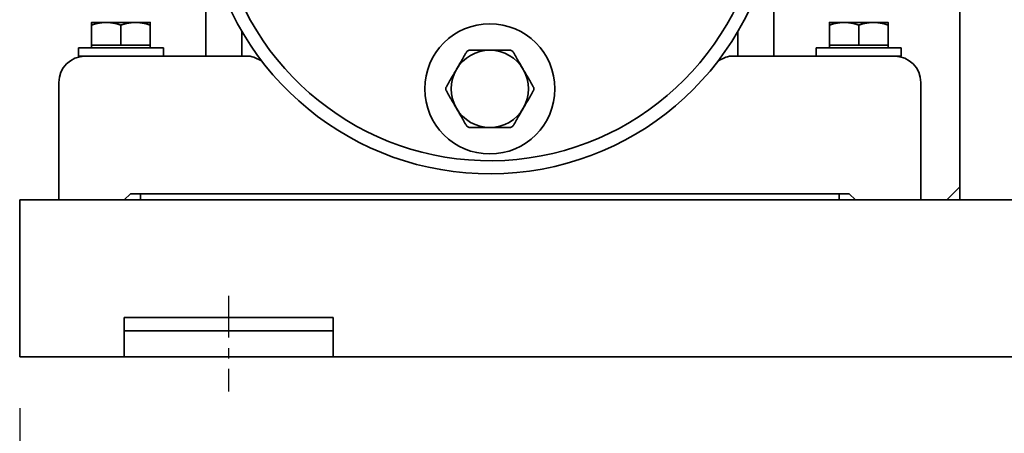
# Model space of a CAD drawing. Units: inches. Extents: x -2 to 184, y 6 to 125.
# Drawn here: x 99 to 108, y 28 to 32 of the extents above; entities that cross this region are included whole.
import ezdxf

# ---------------------------------------------------------------- set-up
doc = ezdxf.new("R2010")
doc.units = ezdxf.units.IN
doc.header["$LTSCALE"] = 12.307692
doc.header["$MEASUREMENT"] = 0
doc.linetypes.add('CHAIN', pattern=[0.7087, 0.4724, -0.0591, 0.1181, -0.0591])
for name, color, linetype, lineweight in [('Centerline(ANSI)', 7, 'Continuous', 25), ('Dimensions(ANSI)', 7, 'Continuous', 25), ('Visible Edges(ANSI)', 7, 'Continuous', 35)]:
    doc.layers.add(name, color=color, linetype=linetype, lineweight=lineweight)
doc.styles.add('WattsCenBigText', font='arial.ttf', dxfattribs={"width": 0.9})
doc.dimstyles.new('Dec 3.123[2.12]BigText', dxfattribs={"dimscale": 12.307692, "dimtxt": 0.15, "dimasz": 0.19685, "dimexe": 0.04, "dimexo": 0.04, "dimgap": 0.031496, "dimtad": 1, "dimtih": 1, "dimtoh": 1, "dimdec": 3, "dimrnd": 1e-08, "dimzin": 4, "dimdsep": 46, "dimtxsty": 'WattsCenBigText', "dimcen": 0.09, "dimdle": 0.09, "dimclrd": 7, "dimclre": 7, "dimclrt": 7, "dimadec": 0, "dimazin": 1, "dimtfac": 0.733333, "dimtdec": 3, "dimtofl": 0, "dimtmove": 0, "dimatfit": 3, "dimfxl": 1, "dimtolj": 1, "dimtzin": 4, "dimlwd": 25, "dimlwe": 25, "dimarcsym": 0})

# ---------------------------------------------------------------- blocks, each defined once
blk = doc.blocks.new('*D19')
at = {"layer": 'Defpoints', "color": 0, "linetype": 'Continuous', "transparency": 16777216}
for p in [(100.585, 28.6532), (114.585, 28.6532), (114.585, 24.3614)]:
    blk.add_point(p, dxfattribs=at)
at = {"layer": 'Dimensions(ANSI)', "color": 7, "linetype": 'Continuous', "lineweight": 25, "transparency": 16777216}
for p, q in [((100.585, 28.1609), (100.585, 23.8691)), ((114.585, 28.1609), (114.585, 23.8691)), ((103.0078, 24.3614), (112.1622, 24.3614))]:
    blk.add_line(p, q, dxfattribs=at)
at = {"layer": 'Dimensions(ANSI)', "color": 7, "linetype": 'Continuous', "transparency": 16777216}
for points in [[(103.0078, 24.7652), (103.0078, 23.9576), (100.585, 24.3614)], [(112.1622, 24.7652), (112.1622, 23.9576), (114.585, 24.3614)]]:
    blk.add_solid(points, dxfattribs=at)
at = {"layer": 'Dimensions(ANSI)', "color": 7, "linetype": 'Continuous', "lineweight": 25, "transparency": 16777216, "insert": (107.585, 27.1153), "char_height": 1.846154, "attachment_point": 2, "style": 'WattsCenBigText'}
blk.add_mtext('\\A1;14.0 [356]', dxfattribs=at)
blk = doc.blocks.new('*D20')
at = {"layer": 'Defpoints', "color": 0, "linetype": 'Continuous', "transparency": 16777216}
for p in [(98.585, 28.9865), (116.585, 28.9865), (116.585, 18.8103)]:
    blk.add_point(p, dxfattribs=at)
at = {"layer": 'Dimensions(ANSI)', "color": 7, "linetype": 'Continuous', "lineweight": 25, "transparency": 16777216}
for p, q in [((98.585, 28.4942), (98.585, 18.3179)), ((116.585, 28.4942), (116.585, 18.3179)), ((101.0078, 18.8103), (114.1622, 18.8103))]:
    blk.add_line(p, q, dxfattribs=at)
at = {"layer": 'Dimensions(ANSI)', "color": 7, "linetype": 'Continuous', "transparency": 16777216}
for points in [[(101.0078, 19.2141), (101.0078, 18.4065), (98.585, 18.8103)], [(114.1622, 19.2141), (114.1622, 18.4065), (116.585, 18.8103)]]:
    blk.add_solid(points, dxfattribs=at)
at = {"layer": 'Dimensions(ANSI)', "color": 7, "linetype": 'Continuous', "lineweight": 25, "transparency": 16777216, "insert": (107.585, 21.5641), "char_height": 1.846154, "attachment_point": 2, "style": 'WattsCenBigText'}
blk.add_mtext('\\A1;18.0 [457]', dxfattribs=at)

msp = doc.modelspace()

# ---------------------------------------------------------------- linework, layer by layer
at = {"layer": 'Centerline(ANSI)', "linetype": 'CHAIN', "ltscale": 0.068646}
msp.add_line((100.585, 29.5699), (100.585, 28.6532), dxfattribs=at)
at = {"layer": 'Visible Edges(ANSI)'}
for p, q in [((107.585, 30.4865), (107.585, 33.1371)), ((100.3663, 32.4865), (100.3663, 31.8615)), ((105.8038, 32.4865), (105.8038, 31.8615)), ((99.4133, 32.1845), (99.2728, 32.1845)), ((99.2728, 31.9665), (99.2728, 32.1594)), ((99.6943, 32.1845), (99.4133, 32.1845)), ((99.5538, 31.9665), (99.5538, 32.1594)), ((99.8348, 32.1845), (99.6943, 32.1845)), ((99.8348, 31.9665), (99.8348, 32.1594)), ((106.4758, 32.1845), (106.3353, 32.1845)), ((106.3353, 31.9665), (106.3353, 32.1594)), ((106.7568, 32.1845), (106.4758, 32.1845)), ((106.6163, 31.9665), (106.6163, 32.1594)), ((106.8973, 32.1845), (106.7568, 32.1845)), ((106.8973, 31.9665), (106.8973, 32.1594)), ((100.71, 31.8615), (100.71, 32.1002)), ((105.46, 31.8615), (105.46, 32.1002)), ((99.4133, 31.9665), (99.2728, 31.9665)), ((99.2728, 31.9665), (99.2728, 31.9415)), ((99.5538, 31.9665), (99.4133, 31.9665)), ((99.6943, 31.9665), (99.5538, 31.9665)), ((99.8348, 31.9665), (99.6943, 31.9665)), ((99.8348, 31.9665), (99.8348, 31.9415)), ((106.4758, 31.9665), (106.3353, 31.9665)), ((106.3353, 31.9665), (106.3353, 31.9415)), ((106.6163, 31.9665), (106.4758, 31.9665)), ((106.7568, 31.9665), (106.6163, 31.9665)), ((106.8973, 31.9665), (106.7568, 31.9665)), ((106.8973, 31.9665), (106.8973, 31.9415)), ((99.1473, 31.9415), (99.9603, 31.9415)), ((99.1473, 31.8615), (99.1473, 31.9415)), ((99.1473, 31.8615), (99.21, 31.8615)), ((100.777, 31.8615), (99.21, 31.8615)), ((99.9603, 31.8615), (99.9603, 31.9415)), ((106.96, 31.8615), (105.393, 31.8615)), ((106.2098, 31.9415), (107.0228, 31.9415)), ((106.2098, 31.8615), (106.2098, 31.9415)), ((106.96, 31.8615), (107.0228, 31.8615)), ((107.0228, 31.8615), (107.0228, 31.9415)), ((98.96, 31.6115), (98.96, 30.4865)), ((107.21, 31.6115), (107.21, 30.4865)), ((99.645, 30.5465), (99.585, 30.4865)), ((99.645, 30.5465), (106.525, 30.5465)), ((99.7413, 30.5465), (99.7413, 30.4865)), ((106.4288, 30.5465), (106.4288, 30.4865)), ((106.585, 30.4865), (106.525, 30.5465)), ((107.585, 30.6115), (107.46, 30.4865)), ((107.585, 30.6115), (107.585, 30.4865)), ((98.585, 30.4865), (116.585, 30.4865)), ((98.585, 30.4865), (98.585, 30.1115)), ((107.585, 30.4865), (107.46, 30.4865)), ((109.585, 30.4865), (107.585, 30.4865)), ((98.585, 29.3615), (98.585, 30.1115)), ((98.585, 29.3615), (98.585, 28.9865)), ((99.585, 29.2365), (99.585, 29.3615)), ((99.585, 29.3615), (101.585, 29.3615)), ((101.585, 29.2365), (101.585, 29.3615)), ((99.585, 29.2365), (101.585, 29.2365)), ((99.585, 29.2365), (99.585, 28.9865)), ((101.585, 29.2365), (101.585, 28.9865)), ((98.585, 28.9865), (99.585, 28.9865)), ((99.585, 28.9865), (101.585, 28.9865)), ((101.585, 28.9865), (113.585, 28.9865))]:
    msp.add_line(p, q, dxfattribs=at)
msp.add_circle((103.085, 31.549), 0.6225, dxfattribs=at)
for centre, radius, start, end in [((103.085, 33.4865), 2.75, 116.33613, 354.89954), ((103.085, 33.4865), 2.625, 117.69481, 354.65597), ((99.21, 31.6115), 0.25, 90, 180), ((103.085, 31.549), 0.37, 90, 150), ((103.085, 31.549), 0.42, 118.24254, 121.75746), ((103.085, 31.549), 0.37, 30, 90), ((103.085, 31.549), 0.42, 58.24254, 61.75746), ((106.96, 31.6115), 0.25, 0, 90), ((103.085, 31.549), 0.37, 150, 210), ((103.085, 31.549), 0.37, 330, 30), ((103.085, 31.549), 0.42, 178.24254, 181.75746), ((103.085, 31.549), 0.42, 358.24254, 1.75746), ((103.085, 31.549), 0.37, 210, 270), ((103.085, 31.549), 0.37, 270, 330), ((103.085, 31.549), 0.42, 238.24254, 241.75746), ((103.085, 31.549), 0.42, 298.24254, 301.75746)]:
    msp.add_arc(centre, radius, start, end, dxfattribs=at)
for points, weights in [([(99.2728, 32.1594), (99.2728, 32.1845), (99.2728, 32.1845)], [1, 1.0379548493, 1]), ([(99.4133, 32.1845), (99.3481, 32.1845), (99.2728, 32.1594)], [1, 1.0379548493, 1]), ([(99.5538, 32.1594), (99.4785, 32.1845), (99.4133, 32.1845)], [1, 1.0379548493, 1]), ([(99.6943, 32.1845), (99.6291, 32.1845), (99.5538, 32.1594)], [1, 1.0379548493, 1]), ([(99.8348, 32.1594), (99.7595, 32.1845), (99.6943, 32.1845)], [1, 1.0379548493, 1]), ([(99.8348, 32.1845), (99.8348, 32.1845), (99.8348, 32.1594)], [1, 1.0379548493, 1]), ([(106.3353, 32.1594), (106.3353, 32.1845), (106.3353, 32.1845)], [1, 1.0379548493, 1]), ([(106.4758, 32.1845), (106.4106, 32.1845), (106.3353, 32.1594)], [1, 1.0379548493, 1]), ([(106.6163, 32.1594), (106.541, 32.1845), (106.4758, 32.1845)], [1, 1.0379548493, 1]), ([(106.7568, 32.1845), (106.6916, 32.1845), (106.6163, 32.1594)], [1, 1.0379548493, 1]), ([(106.8973, 32.1594), (106.822, 32.1845), (106.7568, 32.1845)], [1, 1.0379548493, 1]), ([(106.8973, 32.1845), (106.8973, 32.1845), (106.8973, 32.1594)], [1, 1.0379548493, 1]), ([(102.864, 31.9062), (102.8111, 31.8146), (102.7646, 31.734)], [1, 1.03323161371, 1]), ([(103.085, 31.919), (102.9919, 31.919), (102.8863, 31.919)], [1, 1.03323161371, 1]), ([(103.2838, 31.919), (103.1781, 31.919), (103.085, 31.919)], [1, 1.03323161371, 1]), ([(103.4054, 31.734), (103.3589, 31.8146), (103.3061, 31.9062)], [1, 1.03323161371, 1]), ([(102.7646, 31.734), (102.718, 31.6534), (102.6652, 31.5619)], [1, 1.03323161371, 1]), ([(103.5048, 31.5619), (103.452, 31.6534), (103.4054, 31.734)], [1, 1.03323161371, 1]), ([(102.6652, 31.5362), (102.718, 31.4446), (102.7646, 31.364)], [1, 1.03323161371, 1]), ([(103.4054, 31.364), (103.452, 31.4446), (103.5048, 31.5362)], [1, 1.03323161371, 1]), ([(102.7646, 31.364), (102.8111, 31.2834), (102.864, 31.1919)], [1, 1.03323161371, 1]), ([(103.3061, 31.1919), (103.3589, 31.2834), (103.4054, 31.364)], [1, 1.03323161371, 1]), ([(102.8863, 31.179), (102.9919, 31.179), (103.085, 31.179)], [1, 1.03323161371, 1]), ([(103.085, 31.179), (103.1781, 31.179), (103.2838, 31.179)], [1, 1.03323161371, 1])]:
    msp.add_rational_spline(points, weights, degree=2, dxfattribs=at)
for points, knots in [([(100.8996, 31.8173), (100.8815, 31.8272), (100.8635, 31.8362), (100.8199, 31.8548), (100.7959, 31.8615), (100.777, 31.8615)], [0.951016, 0.951016, 0.951016, 0.951016, 1.1328292, 1.1328292, 1.4207425, 1.4207425, 1.4207425, 1.4207425]), ([(105.393, 31.8615), (105.3741, 31.8615), (105.3502, 31.8548), (105.3065, 31.8362), (105.2885, 31.8272), (105.2705, 31.8173)], [3.3937286, 3.3937286, 3.3937286, 3.3937286, 3.6816418, 3.6816418, 3.8634551, 3.8634551, 3.8634551, 3.8634551])]:
    msp.add_open_spline(points, degree=3, knots=knots, dxfattribs=at)

# ---------------------------------------------------------------- dimensions: what is measured, and where the dimension line sits
at = {"layer": 'Dimensions(ANSI)', "color": 7, "linetype": 'Continuous', "lineweight": 25}
for base, p1, p2, picture, middle in [((116.585, 18.8103), (98.585, 28.9865), (116.585, 28.9865), '*D20', (107.585, 18.8103)), ((114.585, 24.3614), (100.585, 28.6532), (114.585, 28.6532), '*D19', (107.585, 24.3614))]:
    dim = msp.add_linear_dim(base=base, p1=p1, p2=p2, angle=180, dimstyle='Dec 3.123[2.12]BigText', override={"dimgap": 0.031496, "dimtih": 0, "dimtoh": 0, "dimdec": 1, "dimtol": 0, "dimlim": 0, "dimtp": 0, "dimtm": 0, "dimtdec": 1, "dimatfit": 1}, dxfattribs=at)
    dim.commit()
    dim.dimension.update_dxf_attribs({"geometry": picture, "text_midpoint": middle, "dimtype": 160})

doc.saveas('drawing.dxf')
